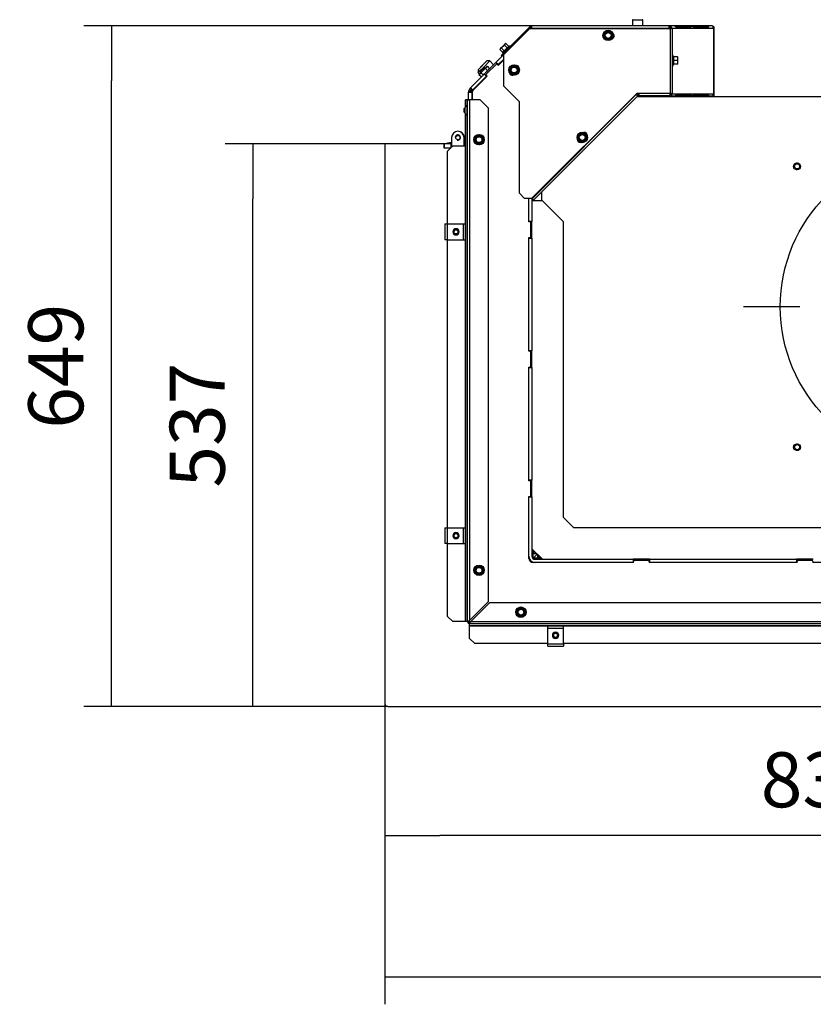
# Model space of a CAD drawing. Units: millimetres. Extents: x -1 to 840, y 297 to 1188.
# Drawn here: x 686 to 762, y 945 to 1039 of the extents above; entities that cross this region are included whole.
import ezdxf
from ezdxf.lldxf.tags import DXFTag

# ---------------------------------------------------------------- set-up
doc = ezdxf.new("R2010")
doc.units = ezdxf.units.MM
for name, color, linetype in [('Default', 7, 'Continuous'), ('H19-075L-1', 7, 'Continuous'), ('H19-203-0', 7, 'Continuous'), ('H23-143-0', 7, 'Continuous'), ('H33-004-0', 7, 'Continuous'), ('H33-007-0', 7, 'Continuous'), ('H33-008-0', 7, 'Continuous'), ('H33-011L-1', 7, 'Continuous'), ('H33-017-1', 7, 'Continuous'), ('H33-018-1', 7, 'Continuous'), ('H33-026-0', 7, 'Continuous'), ('H33-033L-2', 7, 'Continuous'), ('H33-034L-1', 7, 'Continuous'), ('H33-035L-1', 7, 'Continuous'), ('H33-038-1', 7, 'Continuous'), ('H33-040-0', 7, 'Continuous'), ('H33-054-0', 7, 'Continuous'), ('H33-058-0', 7, 'Continuous'), ('NAVAROVACI_MATIC', 7, 'Continuous'), ('NUT_DIN_EN_ISO_4', 7, 'Continuous'), ('RYCHLOMATICE_SNU', 7, 'Continuous'), ('SCREW_BN_20146_M', 7, 'Continuous'), ('SCREW_DIN_7991_M', 7, 'Continuous'), ('SCREW_DIN_912_M5', 7, 'Continuous'), ('SCREW_DIN_912_M6', 7, 'Continuous'), ('SCREW_DIN_933_M5', 7, 'Continuous'), ('SCREW_DIN_ISO_10', 7, 'Continuous'), ('SCREW_ISO_7380_M', 7, 'Continuous')]:
    doc.layers.add(name, color=color, linetype=linetype)
doc.styles.add('SEACAD_Arial', font='arial.ttf')
tags = doc.linetypes.add('CENTER2', pattern=[28.575, 19.05, -3.175, 3.175, -3.175]).pattern_tags.tags
tags[10:11] = [DXFTag(74, 4), DXFTag(75, 0), DXFTag(340, '0'), DXFTag(46, 0.0), DXFTag(50, 0.0), DXFTag(44, 0.0), DXFTag(45, 0.0)]
tags[8:9] = [DXFTag(74, 4), DXFTag(75, 0), DXFTag(340, '0'), DXFTag(46, 0.0), DXFTag(50, 0.0), DXFTag(44, 0.0), DXFTag(45, 0.0)]
tags[6:7] = [DXFTag(74, 4), DXFTag(75, 0), DXFTag(340, '0'), DXFTag(46, 0.0), DXFTag(50, 0.0), DXFTag(44, 0.0), DXFTag(45, 0.0)]
tags[4:5] = [DXFTag(74, 4), DXFTag(75, 0), DXFTag(340, '0'), DXFTag(46, 0.0), DXFTag(50, 0.0), DXFTag(44, 0.0), DXFTag(45, 0.0)]
doc.dimstyles.new('ISO', dxfattribs={"dimtxt": 5.25, "dimasz": 5.25, "dimexe": 2.625, "dimexo": 0, "dimgap": 2.625, "dimtad": 1, "dimlfac": 10, "dimtxsty": 'SEACAD_Arial', "dimblk1": '_SE_FILLED', "dimblk2": '_SE_FILLED', "dimsah": 1, "dimcen": 2.625, "dimadec": 0, "dimazin": 0, "dimtfac": 1, "dimtmove": 0, "dimatfit": 3, "dimfxl": 0, "dimtolj": 1, "dimarcsym": 0})

# ---------------------------------------------------------------- blocks, each defined once
blk = doc.blocks.new('SEANNOT_GROUP19')
at = {"layer": 'Default', "color": 7, "linetype": 'CENTER2'}
for p, q in [((773.712, 1024.637), (773.712, 1030.012)), ((773.712, 1022.012), (773.712, 1001.012)), ((760.587, 1011.512), (755.212, 1011.512)), ((784.212, 1011.512), (763.212, 1011.512)), ((786.837, 1011.512), (792.212, 1011.512)), ((773.712, 998.387), (773.712, 993.012))]:
    blk.add_line(p, q, dxfattribs=at)
blk = doc.blocks.new('SE17')
at = {"layer": 'H19-075L-1', "color": 7, "linetype": 'Continuous'}
for p, q in [((730.463, 1033.307), (730.498, 1033.271)), ((730.569, 1033.343), (730.534, 1033.378)), ((730.574, 1033.347), (730.538, 1033.382))]:
    blk.add_line(p, q, dxfattribs=at)
blk.add_ellipse((730.425, 1032.703), major_axis=(-0.283, 0.283), ratio=0.999976, start_param=0, end_param=0.505361, dxfattribs=at)
at = {"layer": 'H19-203-0', "color": 7, "linetype": 'Continuous'}
for p, q in [((730.715, 1034.973), (729.866, 1034.124)), ((730.388, 1034.364), (730.997, 1034.973)), ((730.997, 1034.973), (730.715, 1034.973)), ((731.351, 1034.619), (730.997, 1034.973)), ((729.866, 1034.124), (729.866, 1034.124)), ((729.866, 1034.124), (729.866, 1033.841)), ((729.866, 1034.124), (729.866, 1033.842)), ((729.866, 1033.842), (730.051, 1034.026)), ((729.866, 1033.842), (729.994, 1033.714)), ((729.866, 1033.841), (729.994, 1033.714)), ((730.219, 1033.488), (730.22, 1033.488)), ((730.219, 1033.488), (730.22, 1033.488))]:
    blk.add_line(p, q, dxfattribs=at)
at = {"layer": 'H23-143-0', "color": 7, "linetype": 'Continuous'}
blk.add_line((728.562, 1027.162), (728.562, 1027.662), dxfattribs=at)
blk.add_arc((727.962, 1027.662), 0.6, 0, 90.95487, dxfattribs=at)
at = {"layer": 'H33-004-0', "color": 7, "linetype": 'Continuous'}
for p, q in [((766.097, 1031.562), (745.035, 1031.562)), ((735.112, 1021.612), (735.112, 1021.701)), ((735.912, 1022.439), (735.912, 1021.612)), ((735.112, 987.962), (735.112, 988.312)), ((735.112, 987.962), (735.462, 987.962)), ((735.562, 987.512), (735.562, 987.862)), ((735.912, 987.512), (735.562, 987.512))]:
    blk.add_line(p, q, dxfattribs=at)
for centre, radius in [((773.712, 1011.512), 15), ((760.313, 1024.912), 0.325), ((760.313, 998.112), 0.325)]:
    blk.add_circle(centre, radius, dxfattribs=at)
for points in [[(735.112, 987.962), (735.112, 987.991), (735.133, 988.02), (735.204, 988.072), (735.247, 988.095), (735.299, 988.117)], [(735.562, 987.512), (735.591, 987.512), (735.621, 987.533), (735.672, 987.604), (735.695, 987.647), (735.718, 987.699)]]:
    blk.add_open_spline(points, degree=3, knots=[0, 0, 0, 0, 0.25, 0.25, 0.4437376, 0.4437376, 0.4437376, 0.4437376], dxfattribs=at)
at = {"layer": 'H33-007-0', "color": 7, "linetype": 'Continuous'}
for p, q in [((735.112, 987.512), (735.512, 987.912)), ((735.562, 987.512), (735.112, 987.512))]:
    blk.add_line(p, q, dxfattribs=at)
at = {"layer": 'H33-008-0', "color": 7, "linetype": 'Continuous'}
for q in [(735.112, 987.962), (735.512, 987.912)]:
    blk.add_line((735.112, 987.512), q, dxfattribs=at)
at = {"layer": 'H33-011L-1', "color": 7, "linetype": 'Continuous'}
for p, q in [((745.196, 1031.812), (744.966, 1031.812)), ((748.228, 1031.812), (748.213, 1031.812))]:
    blk.add_line(p, q, dxfattribs=at)
blk.add_arc((751.662, 1031.212), 0.6, 35.68533, 41.81031, dxfattribs=at)
at = {"layer": 'H33-017-1', "color": 7, "linetype": 'Continuous'}
for p, q in [((730.478, 1033.746), (731.574, 1034.842)), ((731.574, 1034.842), (732.313, 1035.581)), ((731.786, 1034.63), (731.574, 1034.842)), ((732.313, 1035.157), (731.786, 1034.63)), ((729.138, 1032.406), (730.478, 1033.746)), ((730.69, 1033.534), (730.478, 1033.746)), ((731.769, 1034.613), (731.786, 1034.63)), ((730.69, 1033.534), (729.35, 1032.194)), ((730.69, 1033.534), (730.708, 1033.552)), ((728.962, 1031.262), (728.962, 1031.982)), ((728.962, 1031.982), (729.262, 1031.982)), ((729.008, 1032.212), (728.967, 1032.059)), ((729.265, 1032.02), (728.967, 1032.059)), ((729.087, 1032.349), (729.008, 1032.212)), ((729.285, 1032.097), (729.008, 1032.212)), ((729.325, 1032.165), (729.087, 1032.349)), ((729.138, 1032.406), (729.35, 1032.194)), ((729.262, 1031.982), (729.262, 1031.262)), ((729.285, 1032.097), (729.265, 1032.02)), ((729.325, 1032.165), (729.285, 1032.097)), ((734.712, 1019.662), (734.712, 1021.841)), ((735.012, 1021.881), (735.012, 1019.662)), ((735.012, 1019.662), (734.712, 1019.662)), ((735.012, 1018.062), (735.012, 1019.662)), ((734.712, 1018.062), (735.012, 1018.062)), ((734.712, 1007.312), (734.712, 1018.062)), ((735.012, 1018.062), (735.012, 1007.312)), ((735.012, 1007.312), (734.712, 1007.312)), ((735.012, 1005.712), (735.012, 1007.312)), ((734.712, 994.962), (734.712, 1005.712)), ((734.712, 1005.712), (735.012, 1005.712)), ((735.012, 1005.712), (735.012, 994.962)), ((735.012, 994.962), (734.712, 994.962)), ((735.012, 993.362), (735.012, 994.962)), ((734.712, 987.712), (734.712, 993.362)), ((734.712, 993.362), (735.012, 993.362)), ((735.012, 993.362), (735.012, 987.712)), ((735.312, 987.412), (744.662, 987.412)), ((744.662, 987.112), (735.312, 987.112)), ((744.662, 987.412), (744.662, 987.112)), ((746.262, 987.412), (744.662, 987.412)), ((746.262, 987.112), (746.262, 987.412)), ((746.262, 987.412), (760.262, 987.412)), ((760.262, 987.112), (746.262, 987.112)), ((760.262, 987.412), (760.262, 987.112)), ((761.862, 987.412), (760.262, 987.412))]:
    blk.add_line(p, q, dxfattribs=at)
for centre, radius, start, end in [((729.562, 1031.982), 0.6, 172.64642, 180), ((729.562, 1031.982), 0.6, 135, 142.35362), ((729.562, 1031.982), 0.3, 172.64642, 180), ((729.562, 1031.982), 0.3, 135, 142.35362), ((735.312, 987.712), 0.6, 180, 269.99998), ((735.312, 987.712), 0.3, 180, 269.99998)]:
    blk.add_arc(centre, radius, start, end, dxfattribs=at)
at = {"layer": 'H33-018-1', "color": 7, "linetype": 'Continuous'}
for p, q in [((732.313, 1035.087), (731.804, 1034.578)), ((730.673, 1033.729), (731.592, 1034.649)), ((731.734, 1034.649), (731.804, 1034.578)), ((730.744, 1033.517), (729.429, 1032.203)), ((730.744, 1033.517), (730.673, 1033.588)), ((729.312, 1031.92), (729.312, 1031.262)), ((734.712, 1019.612), (734.712, 1021.841)), ((734.812, 1019.612), (734.712, 1019.612)), ((734.912, 1018.212), (734.912, 1019.512)), ((734.712, 1007.262), (734.712, 1018.112)), ((734.712, 1018.112), (734.812, 1018.112)), ((734.812, 1007.262), (734.712, 1007.262)), ((734.912, 1005.862), (734.912, 1007.162)), ((734.712, 994.912), (734.712, 1005.762)), ((734.712, 1005.762), (734.812, 1005.762)), ((734.812, 994.912), (734.712, 994.912)), ((734.912, 993.512), (734.912, 994.812)), ((734.712, 987.512), (734.712, 993.412)), ((734.712, 993.412), (734.812, 993.412)), ((744.712, 987.112), (735.112, 987.112)), ((744.712, 987.112), (744.712, 987.212)), ((744.812, 987.312), (746.112, 987.312)), ((746.212, 987.212), (746.212, 987.112)), ((760.312, 987.112), (746.212, 987.112)), ((760.312, 987.112), (760.312, 987.212)), ((760.412, 987.312), (761.712, 987.312)), ((761.812, 987.212), (761.812, 987.112)), ((775.912, 987.112), (761.812, 987.112))]:
    blk.add_line(p, q, dxfattribs=at)
for centre, radius, start, end in [((731.663, 1034.578), 0.1, 45, 135), ((730.744, 1033.659), 0.1, 135, 225), ((729.712, 1031.92), 0.4, 135, 180), ((734.812, 1019.512), 0.1, 0, 90), ((734.812, 1018.212), 0.1, 270, 0), ((734.812, 1007.162), 0.1, 0, 90), ((734.812, 1005.862), 0.1, 270, 0), ((734.812, 994.812), 0.1, 0, 90), ((734.812, 993.512), 0.1, 270, 0), ((735.112, 987.512), 0.4, 180, 270), ((744.812, 987.212), 0.1, 90, 180), ((746.112, 987.212), 0.1, 0, 90), ((760.412, 987.212), 0.1, 90, 180), ((761.712, 987.212), 0.1, 0, 90), ((729.262, 981.662), 0.3, 212.75795, 237.27902)]:
    blk.add_arc(centre, radius, start, end, dxfattribs=at)
at = {"layer": 'H33-026-0', "color": 7, "linetype": 'Continuous'}
for p, q in [((736.012, 1021.612), (735.012, 1021.612)), ((738.012, 1019.612), (736.012, 1021.612)), ((738.012, 991.412), (738.012, 1019.612)), ((739.012, 990.412), (738.012, 991.412)), ((767.127, 990.412), (739.012, 990.412)), ((735.012, 988.412), (736.012, 987.412))]:
    blk.add_line(p, q, dxfattribs=at)
at = {"layer": 'H33-033L-2', "color": 7, "linetype": 'Continuous'}
for p, q in [((728.68, 1031.262), (728.668, 1031.262)), ((728.668, 1031.262), (728.668, 1030.603)), ((728.862, 1031.262), (728.68, 1031.262)), ((728.68, 1030.619), (728.68, 1031.262)), ((728.862, 981.462), (728.862, 1031.262)), ((728.862, 1031.262), (729.062, 1031.262)), ((729.062, 1031.262), (729.062, 981.576)), ((730.062, 1031.262), (729.062, 1031.262)), ((730.862, 1030.462), (730.062, 1031.262)), ((730.862, 983.376), (730.862, 1030.462)), ((728.668, 1029.921), (728.668, 981.462)), ((728.68, 981.462), (728.68, 1029.905)), ((727.462, 1026.862), (726.962, 1026.362)), ((726.962, 1019.412), (726.962, 1026.362)), ((727.462, 1026.862), (728.668, 1026.862)), ((726.962, 990.412), (726.962, 1017.912)), ((726.962, 981.962), (726.962, 988.912)), ((729.062, 981.576), (730.862, 983.376)), ((730.976, 983.262), (729.176, 981.462)), ((808.562, 983.262), (730.976, 983.262)), ((726.962, 981.962), (727.462, 981.462)), ((728.668, 981.462), (727.462, 981.462)), ((728.68, 981.462), (728.668, 981.462)), ((728.862, 981.462), (728.68, 981.462)), ((728.862, 981.462), (728.921, 981.462)), ((728.992, 981.462), (728.921, 981.462)), ((729.062, 981.391), (729.062, 981.321)), ((729.062, 981.262), (729.062, 981.321)), ((809.362, 981.262), (729.062, 981.262)), ((729.062, 981.08), (729.062, 981.262)), ((729.176, 981.462), (809.362, 981.462)), ((729.062, 981.068), (729.062, 981.08)), ((729.062, 981.08), (807.506, 981.08)), ((729.062, 979.862), (729.062, 981.068)), ((729.062, 981.068), (807.521, 981.068)), ((729.062, 979.862), (729.562, 979.362)), ((736.512, 979.362), (729.562, 979.362)), ((766.012, 979.362), (738.012, 979.362))]:
    blk.add_line(p, q, dxfattribs=at)
for centre, radius, start, end in [((729.062, 981.462), 0.2, 180, 270), ((729.697, 980.644), 1.127, 124.25963, 133.50461), ((729.062, 981.462), 0.1, 180, 270), ((729.798, 981.041), 0.91, 143.97013, 152.42769), ((728.245, 982.097), 1.127, 316.49539, 325.74037), ((728.641, 982.198), 0.91, 297.57231, 306.02987)]:
    blk.add_arc(centre, radius, start, end, dxfattribs=at)
at = {"layer": 'H33-034L-1', "color": 7, "linetype": 'Continuous'}
for p, q in [((734.844, 1038.253), (732.215, 1035.625)), ((734.914, 1038.183), (734.813, 1038.081)), ((734.844, 1038.253), (734.914, 1038.183)), ((734.985, 1038.112), (734.985, 1038.312)), ((748.102, 1038.312), (734.985, 1038.312)), ((734.985, 1038.081), (734.985, 1038.112)), ((734.985, 1038.112), (748.102, 1038.112)), ((748.102, 1038.112), (748.102, 1038.312)), ((748.102, 1038.312), (748.152, 1038.312)), ((748.102, 1038.112), (748.102, 1038.081)), ((748.152, 1038.306), (748.152, 1038.312)), ((752.202, 1038.312), (748.152, 1038.312)), ((748.202, 1038.081), (748.202, 1038.112)), ((748.248, 1038.249), (748.252, 1038.253)), ((748.321, 1038.112), (748.302, 1038.112)), ((748.302, 1038.081), (748.302, 1038.112)), ((748.313, 1038.055), (748.321, 1038.112)), ((748.321, 1038.112), (748.342, 1038.112)), ((748.342, 1038.112), (752.344, 1038.112)), ((748.342, 1038.081), (748.342, 1038.112)), ((748.707, 1038.293), (750.121, 1038.293)), ((748.771, 1038.202), (750.091, 1038.202)), ((750.189, 1038.197), (748.775, 1038.197)), ((750.091, 1038.202), (750.121, 1038.293)), ((750.353, 1038.293), (751.768, 1038.293)), ((750.418, 1038.202), (751.737, 1038.202)), ((751.835, 1038.197), (750.421, 1038.197)), ((751.737, 1038.202), (751.768, 1038.293)), ((752.402, 1038.112), (752.344, 1038.112)), ((752.344, 1038.112), (752.344, 1031.812)), ((752.402, 1031.812), (752.402, 1038.112)), ((732.215, 1035.625), (732.074, 1035.484)), ((732.286, 1035.554), (732.215, 1035.625)), ((732.074, 1035.484), (732.145, 1035.413)), ((732.313, 1035.581), (732.286, 1035.554)), ((748.312, 1031.869), (748.213, 1031.869)), ((746.302, 1031.681), (746.302, 1031.612)), ((746.302, 1031.612), (747.102, 1031.612)), ((747.102, 1031.612), (747.102, 1031.681)), ((748.152, 1031.612), (747.102, 1031.612)), ((748.152, 1031.681), (748.152, 1031.612)), ((752.202, 1031.612), (748.152, 1031.612)), ((748.285, 1031.812), (748.228, 1031.812)), ((748.243, 1031.684), (748.252, 1031.671)), ((752.344, 1031.812), (748.401, 1031.812)), ((748.704, 1031.641), (748.707, 1031.631)), ((750.121, 1031.631), (748.707, 1031.631)), ((750.091, 1031.722), (748.771, 1031.722)), ((748.775, 1031.727), (750.189, 1031.727)), ((750.091, 1031.722), (750.121, 1031.631)), ((750.35, 1031.641), (750.353, 1031.631)), ((751.768, 1031.631), (750.353, 1031.631)), ((751.737, 1031.722), (750.418, 1031.722)), ((750.421, 1031.727), (751.835, 1031.727)), ((751.737, 1031.722), (751.768, 1031.631)), ((752.302, 1031.562), (752.302, 1031.639)), ((752.344, 1031.812), (752.402, 1031.812)), ((752.402, 1031.562), (752.402, 1031.812))]:
    blk.add_line(p, q, dxfattribs=at)
for centre, radius, start, end in [((734.985, 1038.112), 0.2, 90, 135), ((734.985, 1038.112), 0.1, 90, 135), ((748.102, 1038.112), 0.2, 0, 90), ((748.102, 1038.112), 0.1, 0, 90), ((748.026, 1037.935), 0.39, 26.95133, 54.64312), ((752.202, 1038.112), 0.2, 0, 90), ((751.967, 1038.27), 0.335, 331.85772, 357.14427), ((752.202, 1038.112), 0.1, 0, 33.52732), ((752.202, 1031.812), 0.2, 270, 360), ((751.967, 1031.654), 0.335, 2.85573, 28.14228), ((752.202, 1031.812), 0.1, 326.44873, 360)]:
    blk.add_arc(centre, radius, start, end, dxfattribs=at)
for centre, major_axis, start_param, end_param in [((748.152, 1038.112), (0, 0.2), 5.497787, 6.283185), ((752.202, 1038.112), (0, -0.2), 2.356194, 3.141593), ((748.152, 1031.812), (0, 0.2), 3.141593, 3.926991), ((752.202, 1031.812), (0, -0.2), 0, 0.785398)]:
    blk.add_ellipse(centre, major_axis=major_axis, ratio=0.707107, start_param=start_param, end_param=end_param, dxfattribs=at)
for points, knots in [([(748.775, 1038.197), (748.771, 1038.198), (748.763, 1038.199), (748.749, 1038.209), (748.736, 1038.222), (748.723, 1038.238), (748.71, 1038.255), (748.7, 1038.271), (748.694, 1038.284), (748.695, 1038.291), (748.703, 1038.292), (748.707, 1038.293)], [0, 0, 0, 0, 0.084654, 0.175762, 0.276471, 0.38605, 0.500603, 0.64298, 0.775908, 0.893782, 1, 1, 1, 1]), ([(750.091, 1038.202), (750.101, 1038.202), (750.112, 1038.201), (750.123, 1038.198), (750.123, 1038.198), (750.123, 1038.197)], [0, 0, 0, 0, 0.25, 0.25, 0.2563265, 0.2563265, 0.2563265, 0.2563265]), ([(750.121, 1038.293), (750.126, 1038.293), (750.134, 1038.292), (750.151, 1038.287), (750.168, 1038.279), (750.184, 1038.268), (750.198, 1038.253), (750.207, 1038.234), (750.209, 1038.215), (750.203, 1038.201), (750.193, 1038.198), (750.189, 1038.197)], [0, 0, 0, 0, 0.084654, 0.175762, 0.276471, 0.38605, 0.500603, 0.64298, 0.775908, 0.893782, 1, 1, 1, 1]), ([(750.421, 1038.197), (750.417, 1038.198), (750.409, 1038.199), (750.395, 1038.209), (750.382, 1038.222), (750.369, 1038.238), (750.356, 1038.255), (750.346, 1038.271), (750.34, 1038.284), (750.341, 1038.291), (750.349, 1038.292), (750.353, 1038.293)], [0, 0, 0, 0, 0.084654, 0.175762, 0.276471, 0.38605, 0.500603, 0.64298, 0.775908, 0.893782, 1, 1, 1, 1]), ([(751.737, 1038.202), (751.747, 1038.202), (751.758, 1038.201), (751.769, 1038.198), (751.769, 1038.198), (751.77, 1038.197)], [0, 0, 0, 0, 0.25, 0.25, 0.2563265, 0.2563265, 0.2563265, 0.2563265]), ([(751.768, 1038.293), (751.772, 1038.293), (751.781, 1038.292), (751.797, 1038.287), (751.815, 1038.279), (751.831, 1038.268), (751.844, 1038.253), (751.853, 1038.234), (751.855, 1038.215), (751.849, 1038.201), (751.84, 1038.198), (751.835, 1038.197)], [0, 0, 0, 0, 0.084654, 0.175762, 0.276471, 0.38605, 0.500603, 0.64298, 0.775908, 0.893782, 1, 1, 1, 1]), ([(748.707, 1031.631), (748.704, 1031.631), (748.697, 1031.632), (748.694, 1031.637), (748.696, 1031.645), (748.702, 1031.656), (748.712, 1031.671), (748.726, 1031.69), (748.742, 1031.709), (748.759, 1031.723), (748.77, 1031.726), (748.775, 1031.727)], [0, 0, 0, 0, 0.084654, 0.175762, 0.276471, 0.38605, 0.500603, 0.64298, 0.775908, 0.893782, 1, 1, 1, 1]), ([(750.123, 1031.727), (750.123, 1031.726), (750.123, 1031.726), (750.112, 1031.723), (750.101, 1031.722), (750.091, 1031.722)], [0.7436735, 0.7436735, 0.7436735, 0.7436735, 0.75, 0.75, 1, 1, 1, 1]), ([(750.189, 1031.727), (750.193, 1031.726), (750.2, 1031.725), (750.206, 1031.715), (750.209, 1031.702), (750.205, 1031.686), (750.197, 1031.669), (750.181, 1031.653), (750.16, 1031.64), (750.138, 1031.633), (750.127, 1031.632), (750.121, 1031.631)], [0, 0, 0, 0, 0.084654, 0.175762, 0.276471, 0.38605, 0.500603, 0.64298, 0.775908, 0.893782, 1, 1, 1, 1]), ([(750.353, 1031.631), (750.35, 1031.631), (750.343, 1031.632), (750.34, 1031.637), (750.342, 1031.645), (750.348, 1031.656), (750.358, 1031.671), (750.372, 1031.69), (750.388, 1031.709), (750.405, 1031.723), (750.416, 1031.726), (750.421, 1031.727)], [0, 0, 0, 0, 0.084654, 0.175762, 0.276471, 0.38605, 0.500603, 0.64298, 0.775908, 0.893782, 1, 1, 1, 1]), ([(751.77, 1031.727), (751.769, 1031.726), (751.769, 1031.726), (751.758, 1031.723), (751.747, 1031.722), (751.737, 1031.722)], [0.7436735, 0.7436735, 0.7436735, 0.7436735, 0.75, 0.75, 1, 1, 1, 1]), ([(751.835, 1031.727), (751.839, 1031.726), (751.846, 1031.725), (751.853, 1031.715), (751.855, 1031.702), (751.852, 1031.686), (751.843, 1031.669), (751.827, 1031.653), (751.807, 1031.64), (751.785, 1031.633), (751.773, 1031.632), (751.768, 1031.631)], [0, 0, 0, 0, 0.084654, 0.175762, 0.276471, 0.38605, 0.500603, 0.64298, 0.775908, 0.893782, 1, 1, 1, 1])]:
    blk.add_open_spline(points, degree=3, knots=knots, dxfattribs=at)
at = {"layer": 'H33-035L-1', "color": 7, "linetype": 'Continuous'}
for p, q in [((732.313, 1035.581), (734.813, 1038.081)), ((734.813, 1038.081), (748.213, 1038.081)), ((748.413, 1038.081), (748.213, 1038.081)), ((748.213, 1038.081), (748.213, 1031.881)), ((748.413, 1031.881), (748.413, 1038.081)), ((732.313, 1032.581), (732.313, 1035.581)), ((733.813, 1031.081), (732.313, 1032.581)), ((745.013, 1031.881), (734.972, 1021.841)), ((748.213, 1031.881), (745.013, 1031.881)), ((745.196, 1031.881), (745.196, 1031.681)), ((748.213, 1031.681), (748.213, 1031.881)), ((748.213, 1031.881), (748.413, 1031.881)), ((733.813, 1022.341), (733.813, 1031.081)), ((744.984, 1031.794), (735.083, 1021.893)), ((745.125, 1031.652), (735.143, 1021.67)), ((744.955, 1031.823), (744.984, 1031.794)), ((745.125, 1031.652), (744.984, 1031.794)), ((745.196, 1031.681), (748.213, 1031.681)), ((734.313, 1021.841), (733.813, 1022.341)), ((734.972, 1021.841), (734.313, 1021.841)), ((735.052, 1021.761), (735.102, 1021.711)), ((735.083, 1021.893), (735.083, 1021.952)), ((735.102, 1021.711), (735.143, 1021.67))]:
    blk.add_line(p, q, dxfattribs=at)
for centre, radius, start, end in [((742.063, 1037.381), 0.3, 152.61524, 223.03951), ((742.563, 1037.381), 0.3, 292.88499, 54.59259), ((733.136, 1033.905), 0.3, 171.54139, 287.82541), ((733.49, 1034.258), 0.3, 0.29287, 78.6368), ((748.213, 1031.881), 0.2, 270, 0), ((748.213, 1031.881), 0.1, 270, 0), ((745.196, 1031.581), 0.2, 90, 135), ((745.196, 1031.581), 0.1, 90, 135), ((739.99, 1027.848), 0.3, 355.5416, 94.4584), ((739.636, 1027.495), 0.3, 175.5416, 274.4584), ((734.172, 1022.042), 0.923, 342.28044, 350.69117), ((733.972, 1021.689), 1.13, 1.13849, 10.4065)]:
    blk.add_arc(centre, radius, start, end, dxfattribs=at)
at = {"layer": 'H33-038-1', "color": 7, "linetype": 'Continuous'}
for p, q in [((735.101, 1021.712), (735.012, 1021.712)), ((734.713, 987.49), (734.713, 987.686)), ((735.286, 987.113), (735.091, 987.113))]:
    blk.add_line(p, q, dxfattribs=at)
for points, knots in [([(734.869, 987.318), (734.868, 987.318), (734.866, 987.317), (734.848, 987.308), (734.83, 987.299), (734.807, 987.287), (734.801, 987.284), (734.794, 987.281)], [0.2272431, 0.2272431, 0.2272431, 0.2272431, 0.25, 0.25, 0.5, 0.5, 0.5933911, 0.5933911, 0.5933911, 0.5933911]), ([(734.879, 987.304), (734.879, 987.304), (734.877, 987.301), (734.873, 987.298), (734.868, 987.293), (734.864, 987.288), (734.858, 987.283), (734.854, 987.279), (734.849, 987.274), (734.845, 987.269), (734.839, 987.264), (734.835, 987.26), (734.83, 987.255), (734.826, 987.251), (734.821, 987.245), (734.818, 987.242), (734.815, 987.24)], [0.3646526, 0.3646526, 0.3646526, 0.3646526, 0.3702156, 0.4334325, 0.4650283, 0.528187, 0.5597494, 0.6228357, 0.6543588, 0.7173604, 0.7488379, 0.8117421, 0.8431677, 0.9059616, 0.9373296, 1, 1, 1, 1]), ([(734.918, 987.267), (734.917, 987.266), (734.916, 987.263), (734.912, 987.256), (734.908, 987.247), (734.902, 987.237), (734.898, 987.228), (734.893, 987.217), (734.889, 987.209), (734.884, 987.201), (734.882, 987.197), (734.882, 987.195)], [0.241096, 0.241096, 0.241096, 0.241096, 0.2518244, 0.2829186, 0.3451181, 0.3762251, 0.4384541, 0.4695778, 0.531844, 0.5629882, 0.5913387, 0.5913387, 0.5913387, 0.5913387])]:
    blk.add_open_spline(points, degree=3, knots=knots, dxfattribs=at)
at = {"layer": 'H33-040-0', "color": 7, "linetype": 'Continuous'}
for p, q in [((726.962, 1027.062), (726.962, 1027.162)), ((726.962, 1027.162), (727.162, 1027.162)), ((727.342, 1027.162), (727.162, 1027.162)), ((727.162, 1027.162), (727.162, 1027.062)), ((727.342, 1027.062), (727.312, 1027.062)), ((728.668, 1027.162), (728.542, 1027.162)), ((728.562, 1027.062), (728.542, 1027.062))]:
    blk.add_line(p, q, dxfattribs=at)
at = {"layer": 'H33-054-0', "color": 7, "linetype": 'Continuous'}
for p, q in [((727.342, 1027.662), (727.342, 1026.742)), ((728.542, 1026.862), (728.542, 1027.662)), ((726.642, 1027.062), (720.962, 1027.062)), ((720.962, 1027.062), (720.962, 973.662)), ((726.642, 1026.662), (726.642, 1027.062)), ((727.262, 1026.662), (726.642, 1026.662)), ((721.262, 973.362), (804.662, 973.362))]:
    blk.add_line(p, q, dxfattribs=at)
blk.add_circle((727.942, 1027.662), 0.207, dxfattribs=at)
for centre, radius, start, end in [((727.942, 1027.662), 0.6, 0, 180), ((727.942, 1027.662), 0.25, 255, 195), ((721.262, 973.662), 0.3, 180, 270)]:
    blk.add_arc(centre, radius, start, end, dxfattribs=at)
at = {"layer": 'H33-058-0', "color": 7, "linetype": 'Continuous'}
for p, q in [((726.662, 1027.062), (726.642, 1027.062)), ((727.312, 1027.062), (726.662, 1027.062)), ((726.662, 1026.662), (726.662, 1027.062)), ((727.262, 1026.662), (726.662, 1026.662)), ((727.312, 1026.712), (727.312, 1027.062)), ((728.562, 1026.862), (728.562, 1027.062)), ((728.562, 1027.062), (728.668, 1027.062))]:
    blk.add_line(p, q, dxfattribs=at)
at = {"layer": 'NAVAROVACI_MATIC', "color": 7, "linetype": 'Continuous'}
for centre in [(760.313, 1024.912), (760.313, 998.112)]:
    blk.add_circle(centre, 0.246, dxfattribs=at)
for centre in [(760.313, 1024.912), (760.313, 998.112)]:
    blk.add_arc(centre, 0.3, 255, 195, dxfattribs=at)
at = {"layer": 'NUT_DIN_EN_ISO_4', "color": 7, "linetype": 'Continuous'}
for p, q in [((729.954, 1033.645), (730.158, 1033.849)), ((729.994, 1033.715), (730.7, 1034.42)), ((730.354, 1033.652), (730.158, 1033.849)), ((730.566, 1034.257), (730.77, 1034.461)), ((730.762, 1034.061), (730.566, 1034.257)), ((730.77, 1034.461), (730.7, 1034.42)), ((730.967, 1034.265), (730.77, 1034.461)), ((730.926, 1034.194), (730.967, 1034.265)), ((729.994, 1033.715), (729.954, 1033.645)), ((730.15, 1033.448), (729.954, 1033.645)), ((730.15, 1033.448), (730.221, 1033.489))]:
    blk.add_line(p, q, dxfattribs=at)
for points in [[(730.158, 1033.849), (730.216, 1033.926), (730.279, 1033.999), (730.381, 1034.101), (730.416, 1034.134), (730.49, 1034.197), (730.527, 1034.228), (730.566, 1034.257)], [(730.354, 1033.652), (730.431, 1033.711), (730.505, 1033.773), (730.607, 1033.875), (730.639, 1033.911), (730.703, 1033.984), (730.733, 1034.022), (730.762, 1034.061)]]:
    blk.add_open_spline(points, degree=3, knots=[0, 0, 0, 0, 0.5, 0.5, 0.75, 0.75, 1, 1, 1, 1], dxfattribs=at)
at = {"layer": 'RYCHLOMATICE_SNU', "color": 7, "linetype": 'Continuous'}
for p, q in [((726.712, 1019.412), (726.933, 1019.412)), ((726.712, 1019.412), (726.712, 1017.912)), ((726.933, 1019.412), (728.436, 1019.412)), ((726.933, 1019.412), (726.933, 1017.912)), ((728.436, 1019.412), (728.668, 1019.412)), ((728.436, 1019.412), (728.436, 1017.912)), ((726.933, 1017.912), (726.712, 1017.912)), ((726.933, 1017.912), (728.436, 1017.912)), ((728.436, 1017.912), (728.668, 1017.912)), ((726.712, 990.412), (726.933, 990.412)), ((726.712, 990.412), (726.712, 988.912)), ((726.933, 990.412), (728.436, 990.412)), ((726.933, 990.412), (726.933, 988.912)), ((728.436, 990.412), (728.668, 990.412)), ((728.436, 990.412), (728.436, 988.912)), ((726.933, 988.912), (726.712, 988.912)), ((726.933, 988.912), (728.436, 988.912)), ((728.436, 988.912), (728.668, 988.912)), ((736.512, 980.836), (736.512, 981.068)), ((736.512, 979.333), (736.512, 980.836)), ((736.512, 980.836), (738.012, 980.836)), ((738.012, 980.836), (738.012, 981.068)), ((738.012, 979.333), (738.012, 980.836)), ((736.512, 979.112), (736.512, 979.333)), ((736.512, 979.333), (738.012, 979.333)), ((738.012, 979.333), (738.012, 979.112)), ((736.512, 979.112), (738.012, 979.112))]:
    blk.add_line(p, q, dxfattribs=at)
for centre, start, end in [((727.762, 1018.662), 0, 180), ((727.762, 1018.662), 180, 0), ((727.762, 989.662), 0, 180), ((727.762, 989.662), 180, 0), ((737.262, 980.162), 90, 270), ((737.262, 980.162), 270, 90)]:
    blk.add_arc(centre, 0.3, start, end, dxfattribs=at)
at = {"layer": 'SCREW_BN_20146_M', "color": 7, "linetype": 'Continuous'}
for centre, radius in [((727.762, 1018.662), 0.25), ((727.762, 1018.662), 0.201), ((727.762, 989.662), 0.25), ((727.762, 989.662), 0.201), ((737.262, 980.162), 0.25), ((737.262, 980.162), 0.201)]:
    blk.add_circle(centre, radius, dxfattribs=at)
for centre in [(727.762, 1018.662), (727.762, 989.662), (737.262, 980.162)]:
    blk.add_arc(centre, 0.201, 255, 195, dxfattribs=at)
at = {"layer": 'SCREW_DIN_7991_M', "color": 7, "linetype": 'Continuous'}
for p, q in [((730.107, 1034.394), (730.445, 1034.732)), ((730.473, 1034.732), (730.445, 1034.732)), ((730.107, 1034.394), (730.107, 1034.394)), ((730.107, 1034.394), (730.107, 1034.366)), ((730.107, 1034.394), (730.107, 1034.366))]:
    blk.add_line(p, q, dxfattribs=at)
at = {"layer": 'SCREW_DIN_912_M5', "color": 7, "linetype": 'Continuous'}
blk.add_circle((727.942, 1027.662), 0.201, dxfattribs=at)
at = {"layer": 'SCREW_DIN_912_M6', "color": 7, "linetype": 'Continuous'}
for p, q in [((745.602, 1038.852), (744.602, 1038.852)), ((744.602, 1038.852), (744.602, 1038.312)), ((744.662, 1038.912), (745.542, 1038.912)), ((745.602, 1038.312), (745.602, 1038.852)), ((730.388, 1034.364), (730.051, 1034.026)), ((730.475, 1034.364), (730.051, 1033.94)), ((730.051, 1034.026), (730.051, 1033.94)), ((730.051, 1034.026), (730.178, 1033.899)), ((730.051, 1033.94), (730.135, 1033.856)), ((730.475, 1034.364), (730.388, 1034.364)), ((730.388, 1034.364), (730.516, 1034.237)), ((730.559, 1034.28), (730.475, 1034.364)), ((730.573, 1033.417), (730.609, 1033.382))]:
    blk.add_line(p, q, dxfattribs=at)
for centre, start, end in [((744.662, 1038.852), 90, 180), ((745.542, 1038.852), 0, 90)]:
    blk.add_arc(centre, 0.06, start, end, dxfattribs=at)
at = {"layer": 'SCREW_DIN_933_M5', "color": 7, "linetype": 'Continuous'}
for p, q in [((728.61, 1030.512), (728.53, 1030.432)), ((728.53, 1030.092), (728.53, 1030.432)), ((728.53, 1030.092), (728.61, 1030.012)), ((728.561, 1030.463), (728.615, 1030.463)), ((728.561, 1030.061), (728.615, 1030.061)), ((728.61, 1030.5), (728.61, 1030.512)), ((728.615, 1030.512), (728.61, 1030.512)), ((728.61, 1030.012), (728.61, 1030.024)), ((728.61, 1030.012), (728.615, 1030.012))]:
    blk.add_line(p, q, dxfattribs=at)
at = {"layer": 'SCREW_DIN_ISO_10', "color": 7, "linetype": 'Continuous'}
for p, q in [((741.881, 1037.412), (741.982, 1037.587)), ((741.982, 1037.587), (742.083, 1037.762)), ((742.083, 1037.762), (742.285, 1037.762)), ((742.285, 1037.762), (742.487, 1037.762)), ((742.487, 1037.762), (742.588, 1037.587)), ((742.588, 1037.587), (742.689, 1037.412)), ((732.435, 1036.58), (732.221, 1036.366)), ((732.529, 1036.63), (732.435, 1036.58)), ((732.435, 1036.58), (732.468, 1036.613)), ((732.529, 1036.63), (732.468, 1036.613)), ((732.529, 1036.63), (732.797, 1036.362)), ((741.982, 1037.237), (741.881, 1037.412)), ((742.083, 1037.062), (741.982, 1037.237)), ((742.285, 1037.062), (742.083, 1037.062)), ((742.487, 1037.062), (742.285, 1037.062)), ((742.588, 1037.237), (742.487, 1037.062)), ((742.689, 1037.412), (742.588, 1037.237)), ((731.973, 1036.118), (731.957, 1036.058)), ((731.957, 1036.058), (732.225, 1035.79)), ((731.973, 1036.118), (732.006, 1036.152)), ((732.221, 1036.366), (732.006, 1036.152)), ((732.1, 1036.201), (732.006, 1036.152)), ((732.1, 1036.201), (732.368, 1035.933)), ((732.885, 1036.38), (732.207, 1035.701)), ((732.23, 1035.751), (732.207, 1035.701)), ((732.225, 1035.79), (732.368, 1035.933)), ((732.368, 1035.933), (732.654, 1036.219)), ((732.386, 1036.487), (732.654, 1036.219)), ((732.654, 1036.219), (732.797, 1036.362)), ((732.885, 1036.38), (732.836, 1036.357)), ((732.836, 1036.357), (732.836, 1036.357)), ((748.473, 1034.523), (748.473, 1035.482)), ((748.512, 1035.375), (748.473, 1035.482)), ((748.492, 1035.003), (748.523, 1035.003)), ((748.902, 1035.353), (748.523, 1035.353)), ((748.523, 1035.353), (748.523, 1035.003)), ((748.902, 1035.003), (748.523, 1035.003)), ((748.523, 1035.003), (748.523, 1034.653)), ((748.902, 1035.353), (748.933, 1035.353)), ((748.902, 1035.003), (748.933, 1035.178)), ((748.902, 1034.653), (748.933, 1034.828)), ((748.933, 1035.178), (748.933, 1035.353)), ((748.933, 1034.828), (748.933, 1035.178)), ((748.933, 1034.653), (748.933, 1034.828)), ((732.908, 1034.112), (733.009, 1034.287)), ((733.009, 1033.937), (732.908, 1034.112)), ((733.009, 1034.287), (733.11, 1034.462)), ((733.11, 1033.762), (733.009, 1033.937)), ((733.11, 1034.462), (733.312, 1034.462)), ((733.312, 1033.762), (733.11, 1033.762)), ((733.312, 1034.462), (733.514, 1034.462)), ((733.514, 1033.762), (733.312, 1033.762)), ((733.514, 1034.462), (733.615, 1034.287)), ((733.615, 1033.937), (733.514, 1033.762)), ((733.615, 1034.287), (733.716, 1034.112)), ((733.716, 1034.112), (733.615, 1033.937)), ((748.473, 1034.523), (748.512, 1034.63)), ((748.902, 1034.653), (748.523, 1034.653)), ((748.933, 1034.653), (748.902, 1034.653)), ((729.612, 1027.664), (729.787, 1027.765)), ((729.612, 1027.462), (729.612, 1027.664)), ((729.612, 1027.26), (729.612, 1027.462)), ((729.787, 1027.159), (729.612, 1027.26)), ((729.787, 1027.765), (729.962, 1027.866)), ((729.962, 1027.866), (730.137, 1027.765)), ((730.137, 1027.765), (730.312, 1027.664)), ((730.312, 1027.26), (730.137, 1027.159)), ((730.312, 1027.664), (730.312, 1027.462)), ((730.312, 1027.462), (730.312, 1027.26)), ((739.409, 1027.671), (739.51, 1027.846)), ((739.51, 1027.496), (739.409, 1027.671)), ((739.51, 1027.846), (739.611, 1028.021)), ((739.611, 1027.321), (739.51, 1027.496)), ((739.611, 1028.021), (739.813, 1028.021)), ((739.813, 1027.321), (739.611, 1027.321)), ((739.813, 1028.021), (740.015, 1028.021)), ((740.015, 1027.321), (739.813, 1027.321)), ((740.015, 1028.021), (740.116, 1027.846)), ((740.116, 1027.496), (740.015, 1027.321)), ((740.116, 1027.846), (740.217, 1027.671)), ((740.217, 1027.671), (740.116, 1027.496)), ((729.962, 1027.058), (729.787, 1027.159)), ((730.137, 1027.159), (729.962, 1027.058)), ((729.787, 986.665), (729.962, 986.766)), ((729.962, 986.766), (730.137, 986.665)), ((729.612, 986.564), (729.787, 986.665)), ((729.612, 986.362), (729.612, 986.564)), ((729.612, 986.16), (729.612, 986.362)), ((729.787, 986.059), (729.612, 986.16)), ((729.962, 985.958), (729.787, 986.059)), ((730.137, 986.059), (729.962, 985.958)), ((730.137, 986.665), (730.312, 986.564)), ((730.312, 986.16), (730.137, 986.059)), ((730.312, 986.564), (730.312, 986.362)), ((730.312, 986.362), (730.312, 986.16)), ((733.612, 982.564), (733.787, 982.665)), ((733.612, 982.362), (733.612, 982.564)), ((733.612, 982.16), (733.612, 982.362)), ((733.787, 982.059), (733.612, 982.16)), ((733.787, 982.665), (733.962, 982.766)), ((733.962, 981.958), (733.787, 982.059)), ((733.962, 982.766), (734.137, 982.665)), ((734.137, 982.059), (733.962, 981.958)), ((734.137, 982.665), (734.312, 982.564)), ((734.312, 982.16), (734.137, 982.059)), ((734.312, 982.564), (734.312, 982.362)), ((734.312, 982.362), (734.312, 982.16))]:
    blk.add_line(p, q, dxfattribs=at)
for centre, radius in [((742.285, 1037.412), 0.5), ((742.285, 1037.412), 0.48), ((742.285, 1037.412), 0.28), ((733.312, 1034.112), 0.5), ((733.312, 1034.112), 0.48), ((733.312, 1034.112), 0.28), ((739.813, 1027.671), 0.5), ((739.813, 1027.671), 0.48), ((729.962, 1027.462), 0.5), ((729.962, 1027.462), 0.48), ((729.962, 1027.462), 0.28), ((739.813, 1027.671), 0.28), ((729.962, 986.362), 0.5), ((729.962, 986.362), 0.48), ((729.962, 986.362), 0.28), ((733.962, 982.362), 0.5), ((733.962, 982.362), 0.48), ((733.962, 982.362), 0.28)]:
    blk.add_circle(centre, radius, dxfattribs=at)
for centre, radius, start, end in [((742.285, 1037.412), 0.35, 150, 210), ((742.285, 1037.412), 0.35, 90, 150), ((742.285, 1054.749), 16.967, 269.27643, 270.72357), ((742.285, 1037.412), 0.35, 30, 90), ((742.285, 1037.412), 0.35, 330, 30), ((732.583, 1036.443), 0.202, 137.00762, 167.37663), ((742.285, 1037.412), 0.35, 210, 270), ((742.285, 1020.075), 16.967, 89.27643, 90.72357), ((742.285, 1037.412), 0.35, 270, 330), ((732.154, 1036.014), 0.202, 137.00762, 167.37663), ((732.235, 1035.688), 0.0309, 155, 315), ((732.49, 1035.642), 0.282, 112.65583, 157.34417), ((732.342, 1035.903), 0.0398, 358.76262, 48.61433), ((733.289, 1035.298), 1.09, 123.66819, 146.33181), ((732.684, 1036.245), 0.0398, 221.38567, 271.23738), ((732.943, 1036.098), 0.28, 112.53174, 157.46826), ((732.898, 1036.352), 0.0309, 315, 115), ((748.444, 1035.472), 0.0309, 20, 180), ((747.692, 1035.188), 0.821, 346.94462, 13.05538), ((748.43, 1034.247), 1.128, 85.77946, 86.86846), ((748.524, 1035.387), 0.0346, 202.92996, 268.97626), ((747.693, 1034.817), 0.82, 346.91942, 13.08058), ((748.385, 1035.17), 0.548, 0.79296, 19.4632), ((748.385, 1034.82), 0.548, 0.79296, 19.4632), ((718.298, 1042.78), 16.967, 329.27643, 330.72357), ((718.298, 1025.444), 16.967, 29.27643, 30.72357), ((733.312, 1034.112), 0.35, 150, 210), ((733.312, 1034.112), 0.35, 90, 150), ((733.312, 1034.112), 0.35, 210, 270), ((733.312, 1051.449), 16.967, 269.27643, 270.72357), ((733.312, 1034.112), 0.35, 30, 90), ((733.312, 1034.112), 0.35, 270, 330), ((748.326, 1042.78), 16.967, 209.27643, 210.72357), ((748.326, 1025.444), 16.967, 149.27643, 150.72357), ((733.312, 1034.112), 0.35, 330, 30), ((748.444, 1034.534), 0.0309, 180, 340), ((748.524, 1034.618), 0.0346, 91.02374, 157.07004), ((748.43, 1035.758), 1.128, 273.13154, 274.22054), ((733.312, 1016.775), 16.967, 89.27643, 90.72357), ((712.626, 1027.462), 16.967, 359.27643, 0.72357), ((729.962, 1027.462), 0.35, 120, 180), ((729.962, 1027.462), 0.35, 180, 240), ((729.962, 1027.462), 0.35, 60, 120), ((729.962, 1027.462), 0.35, 0, 60), ((729.962, 1027.462), 0.35, 300, 0), ((747.299, 1027.462), 16.967, 179.27643, 180.72357), ((724.799, 1036.34), 16.967, 329.27643, 330.72357), ((724.799, 1019.003), 16.967, 29.27643, 30.72357), ((739.813, 1027.671), 0.35, 150, 210), ((739.813, 1027.671), 0.35, 90, 150), ((739.813, 1027.671), 0.35, 210, 270), ((739.813, 1045.008), 16.967, 269.27643, 270.72357), ((739.813, 1010.335), 16.967, 89.27643, 90.72357), ((739.813, 1027.671), 0.35, 30, 90), ((739.813, 1027.671), 0.35, 270, 330), ((754.827, 1036.34), 16.967, 209.27643, 210.72357), ((754.827, 1019.003), 16.967, 149.27643, 150.72357), ((739.813, 1027.671), 0.35, 330, 30), ((729.962, 1027.462), 0.35, 240, 300), ((712.626, 986.362), 16.967, 359.27643, 0.72357), ((729.962, 986.362), 0.35, 120, 180), ((729.962, 986.362), 0.35, 180, 240), ((729.962, 986.362), 0.35, 60, 120), ((729.962, 986.362), 0.35, 240, 300), ((729.962, 986.362), 0.35, 0, 60), ((729.962, 986.362), 0.35, 300, 0), ((747.299, 986.362), 16.967, 179.27643, 180.72357), ((716.626, 982.362), 16.967, 359.27643, 0.72357), ((733.962, 982.362), 0.35, 120, 180), ((733.962, 982.362), 0.35, 180, 240), ((733.962, 982.362), 0.35, 60, 120), ((733.962, 982.362), 0.35, 240, 300), ((725.294, 997.376), 16.967, 300.43041, 300.72357), ((742.631, 997.376), 16.967, 239.27643, 239.55979), ((733.962, 982.362), 0.35, 0, 60), ((733.962, 982.362), 0.35, 300, 0), ((751.299, 982.362), 16.967, 179.27643, 180.72357), ((725.294, 967.348), 16.967, 59.27643, 59.55979), ((742.631, 967.348), 16.967, 120.43041, 120.72357)]:
    blk.add_arc(centre, radius, start, end, dxfattribs=at)
for points in [[(732.221, 1036.366), (732.197, 1036.342), (732.175, 1036.316), (732.135, 1036.26), (732.117, 1036.231), (732.1, 1036.201)], [(732.386, 1036.487), (732.356, 1036.47), (732.327, 1036.452), (732.272, 1036.412), (732.245, 1036.39), (732.221, 1036.366)], [(732.23, 1035.751), (732.233, 1035.757), (732.234, 1035.764), (732.233, 1035.778), (732.23, 1035.785), (732.225, 1035.79)], [(732.797, 1036.362), (732.802, 1036.357), (732.808, 1036.354), (732.822, 1036.352), (732.83, 1036.354), (732.836, 1036.357)]]:
    blk.add_open_spline(points, degree=3, knots=[0, 0, 0, 0, 0.5, 0.5, 1, 1, 1, 1], dxfattribs=at)
at = {"layer": 'SCREW_ISO_7380_M', "color": 7, "linetype": 'Continuous'}
for p, q in [((728.592, 1030.448), (728.592, 1030.076)), ((728.594, 1030.068), (728.594, 1030.456)), ((728.812, 1030.737), (728.812, 1029.787)), ((728.862, 1030.737), (728.812, 1030.737)), ((728.812, 1029.787), (728.862, 1029.787))]:
    blk.add_line(p, q, dxfattribs=at)
for centre, radius, start, end in [((728.618, 1030.448), 0.026, 162.0594, 180), ((728.618, 1030.076), 0.026, 180, 197.9406), ((729.088, 1030.296), 0.52, 122.05483, 162.0594), ((729.088, 1030.228), 0.52, 197.9406, 237.94517)]:
    blk.add_arc(centre, radius, start, end, dxfattribs=at)
blk = doc.blocks.new('_SE_FILLED')
at = {"color": 0}
blk.add_line((0, 0), (-1, 0), dxfattribs=at)
blk.add_solid([(0, 0), (-1, -0.1665), (-1, 0.1665), (0, 0)], dxfattribs=at)
blk = doc.blocks.new('DMBLK126')
at = {"layer": 'Default', "color": 0, "linetype": 'Continuous', "lineweight": -2}
for p, q in [((720.962, 1027.062), (705.75, 1027.062)), ((708.375, 978.612), (708.375, 1021.812)), ((721.262, 973.362), (705.75, 973.362))]:
    blk.add_line(p, q, dxfattribs=at)
at = {"layer": 'Defpoints', "color": 0}
for p in [(708.375, 1027.062), (720.962, 1027.062), (721.262, 973.362)]:
    blk.add_point(p, dxfattribs=at)
at = {"layer": 'Default', "color": 0, "lineweight": -2, "xscale": 5.25, "yscale": 5.25, "zscale": 5.25}
for p, rotation in [((708.375, 1027.062), 90), ((708.375, 973.362), 270)]:
    blk.add_blockref('_SE_FILLED', p, dxfattribs=dict(at, rotation=rotation))
at = {"layer": 'Default', "color": 0, "insert": (703.07, 1000.212), "char_height": 5.25, "attachment_point": 5, "rotation": 90, "style": 'SEACAD_Arial'}
blk.add_mtext('\\A1;\\A1;537', dxfattribs=at)
blk = doc.blocks.new('DMBLK127')
at = {"layer": 'Default', "color": 0, "linetype": 'Continuous', "lineweight": -2}
for p, q in [((720.962, 973.662), (720.962, 958.435)), ((804.662, 973.362), (804.662, 958.435)), ((799.412, 961.06), (726.212, 961.06))]:
    blk.add_line(p, q, dxfattribs=at)
at = {"layer": 'Defpoints', "color": 0}
for p in [(720.962, 973.662), (804.662, 973.362), (720.962, 961.06)]:
    blk.add_point(p, dxfattribs=at)
at = {"layer": 'Default', "color": 0, "lineweight": -2, "xscale": 5.25, "yscale": 5.25, "zscale": 5.25, "rotation": 180}
blk.add_blockref('_SE_FILLED', (720.962, 961.06), dxfattribs=at)
at = {"layer": 'Default', "color": 0, "lineweight": -2, "xscale": 5.25, "yscale": 5.25, "zscale": 5.25}
blk.add_blockref('_SE_FILLED', (804.662, 961.06), dxfattribs=at)
at = {"layer": 'Default', "color": 0, "insert": (762.812, 966.365), "char_height": 5.25, "attachment_point": 5, "style": 'SEACAD_Arial'}
blk.add_mtext('\\A1;\\A1;837', dxfattribs=at)
blk = doc.blocks.new('DMBLK128')
at = {"layer": 'Default', "color": 0, "linetype": 'Continuous', "lineweight": -2}
for p, q in [((815.912, 987.385), (815.912, 944.935)), ((720.962, 973.662), (720.962, 944.935)), ((726.212, 947.56), (810.662, 947.56))]:
    blk.add_line(p, q, dxfattribs=at)
at = {"layer": 'Defpoints', "color": 0}
for p in [(815.912, 987.385), (720.962, 973.662), (815.912, 947.56)]:
    blk.add_point(p, dxfattribs=at)
at = {"layer": 'Default', "color": 0, "lineweight": -2, "xscale": 5.25, "yscale": 5.25, "zscale": 5.25, "rotation": 180}
blk.add_blockref('_SE_FILLED', (720.962, 947.56), dxfattribs=at)
at = {"layer": 'Default', "color": 0, "lineweight": -2, "xscale": 5.25, "yscale": 5.25, "zscale": 5.25}
blk.add_blockref('_SE_FILLED', (815.912, 947.56), dxfattribs=at)
at = {"layer": 'Default', "color": 0, "insert": (768.437, 952.865), "char_height": 5.25, "attachment_point": 5, "style": 'SEACAD_Arial'}
blk.add_mtext('\\A1;\\A1;950', dxfattribs=at)
blk = doc.blocks.new('DMBLK129')
at = {"layer": 'Default', "color": 0, "linetype": 'Continuous', "lineweight": -2}
for p, q in [((734.985, 1038.312), (692.25, 1038.312)), ((694.875, 978.612), (694.875, 1033.062)), ((721.262, 973.362), (692.25, 973.362))]:
    blk.add_line(p, q, dxfattribs=at)
at = {"layer": 'Defpoints', "color": 0}
for p in [(694.875, 1038.312), (734.985, 1038.312), (721.262, 973.362)]:
    blk.add_point(p, dxfattribs=at)
at = {"layer": 'Default', "color": 0, "lineweight": -2, "xscale": 5.25, "yscale": 5.25, "zscale": 5.25}
for p, rotation in [((694.875, 1038.312), 90), ((694.875, 973.362), 270)]:
    blk.add_blockref('_SE_FILLED', p, dxfattribs=dict(at, rotation=rotation))
at = {"layer": 'Default', "color": 0, "insert": (689.57, 1005.837), "char_height": 5.25, "attachment_point": 5, "rotation": 90, "style": 'SEACAD_Arial'}
blk.add_mtext('\\A1;\\A1;649', dxfattribs=at)

msp = doc.modelspace()

# ---------------------------------------------------------------- block references
at = {"layer": 'Default'}
for name in ['SE17', 'SEANNOT_GROUP19']:
    msp.add_blockref(name, (0, 0), dxfattribs=at)

# ---------------------------------------------------------------- dimensions: what is measured, and where the dimension line sits
at = {"layer": 'Default', "color": 7, "linetype": 'Continuous'}
dim = msp.add_linear_dim(base=(694.8754624801, 1038.3120008722), p1=(721.2622915732, 973.3620008729), p2=(734.9851042415, 1038.3120008722), angle=90, text='\\A1;<>', dimstyle='ISO', override={"dimdec": 0, "dimtdec": 0}, dxfattribs=at)
dim.commit()
dim.dimension.update_dxf_attribs({"geometry": 'DMBLK129', "text_midpoint": (694.8754624801, 1005.8369992576), "dimtype": 160})
dim = msp.add_linear_dim(base=(708.3755, 1027.062), p1=(721.2623, 973.362), p2=(720.9623, 1027.062), angle=90, text='\\A1;<>', dimstyle='ISO', dxfattribs=at)
dim.commit()
dim.dimension.update_dxf_attribs({"geometry": 'DMBLK126', "text_midpoint": (708.3755, 1000.212), "dimtype": 160})
dim = msp.add_linear_dim(base=(815.9122915732, 947.5603017739), p1=(720.9622915732, 973.6620008729), p2=(815.9122915732, 987.385177925), text='\\A1;<>', dimstyle='ISO', override={"dimdec": 0, "dimtdec": 0}, dxfattribs=at)
dim.commit()
dim.dimension.update_dxf_attribs({"geometry": 'DMBLK128', "text_midpoint": (768.437290554, 947.5603017739), "dimtype": 160})
dim = msp.add_linear_dim(base=(720.9623, 961.0603), p1=(804.6623, 973.362), p2=(720.9623, 973.662), text='\\A1;<>', dimstyle='ISO', dxfattribs=at)
dim.commit()
dim.dimension.update_dxf_attribs({"geometry": 'DMBLK127', "text_midpoint": (762.8123, 961.0603), "dimtype": 160})

doc.saveas('drawing.dxf')
